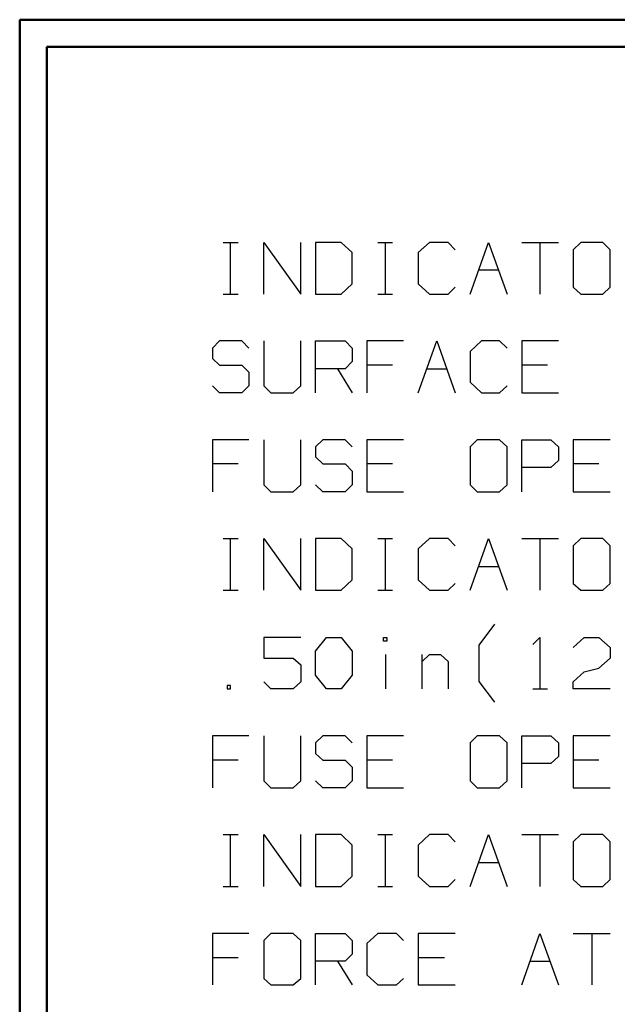
# Model space of a CAD drawing. Units: inches. Extents: x -3.54 to 3.52, y -2.62 to 2.87.
# Drawn here: x -3.54 to -2.72, y 1.38 to 2.74 of the extents above; entities that cross this region are included whole.
import ezdxf

# ---------------------------------------------------------------- set-up
doc = ezdxf.new("R2010")
doc.units = ezdxf.units.IN
doc.header["$MEASUREMENT"] = 0
doc.layers.add('Layer 1', color=7, linetype='Continuous')

msp = doc.modelspace()

# ---------------------------------------------------------------- linework, layer by layer
at = {"layer": 'Layer 1', "lineweight": 50}
for points in [[(-3.5444, 2.7389), (-3.5444, 2.7389), (-3.5444, -2.6229), (-3.5444, -2.6229)], [(3.5167, 2.7389), (3.5167, 2.7389), (-3.5444, 2.7389), (-3.5444, 2.7389)], [(-3.5069, 2.7014), (-3.5069, 2.7014), (-3.5069, -2.5854), (-3.5069, -2.5854)], [(3.4792, 2.7014), (3.4792, 2.7014), (-3.5069, 2.7014), (-3.5069, 2.7014)]]:
    msp.add_open_spline(points, degree=3, dxfattribs=at)
at = {"layer": 'Layer 1', "lineweight": 25}
for points in [[(-3.2646, 2.4319), (-3.2646, 2.4319), (-3.2438, 2.4319), (-3.2438, 2.4319)], [(-3.2542, 2.3611), (-3.2542, 2.3611), (-3.2542, 2.4319), (-3.2542, 2.4319)], [(-3.2083, 2.3611), (-3.2083, 2.3611), (-3.2083, 2.4319), (-3.2083, 2.4319)], [(-3.2083, 2.4319), (-3.2083, 2.4319), (-3.1576, 2.3611), (-3.1576, 2.3611)], [(-3.1576, 2.3611), (-3.1576, 2.3611), (-3.1576, 2.4319), (-3.1576, 2.4319)], [(-3.1021, 2.4319), (-3.1021, 2.4319), (-3.1375, 2.4319), (-3.1375, 2.4319)], [(-3.1375, 2.4319), (-3.1375, 2.4319), (-3.1375, 2.3611), (-3.1375, 2.3611)], [(-3.0868, 2.4181), (-3.0868, 2.4181), (-3.1021, 2.4319), (-3.1021, 2.4319)], [(-3.0514, 2.4319), (-3.0514, 2.4319), (-3.0313, 2.4319), (-3.0313, 2.4319)], [(-3.041, 2.3611), (-3.041, 2.3611), (-3.041, 2.4319), (-3.041, 2.4319)], [(-2.9806, 2.4319), (-2.9806, 2.4319), (-2.9958, 2.4181), (-2.9958, 2.4181)], [(-2.9549, 2.4319), (-2.9549, 2.4319), (-2.9806, 2.4319), (-2.9806, 2.4319)], [(-2.9451, 2.4222), (-2.9451, 2.4222), (-2.9549, 2.4319), (-2.9549, 2.4319)], [(-2.9243, 2.3611), (-2.9243, 2.3611), (-2.8993, 2.4319), (-2.8993, 2.4319)], [(-2.8993, 2.4319), (-2.8993, 2.4319), (-2.8736, 2.3611), (-2.8736, 2.3611)], [(-2.8535, 2.4319), (-2.8535, 2.4319), (-2.8028, 2.4319), (-2.8028, 2.4319)], [(-2.8285, 2.4319), (-2.8285, 2.4319), (-2.8285, 2.3611), (-2.8285, 2.3611)], [(-2.7722, 2.4319), (-2.7722, 2.4319), (-2.7826, 2.4222), (-2.7826, 2.4222)], [(-2.7417, 2.4319), (-2.7417, 2.4319), (-2.7722, 2.4319), (-2.7722, 2.4319)], [(-2.7319, 2.4222), (-2.7319, 2.4222), (-2.7417, 2.4319), (-2.7417, 2.4319)], [(-3.0868, 2.375), (-3.0868, 2.375), (-3.0868, 2.4181), (-3.0868, 2.4181)], [(-2.9958, 2.4181), (-2.9958, 2.4181), (-2.9958, 2.375), (-2.9958, 2.375)], [(-2.7826, 2.4222), (-2.7826, 2.4222), (-2.7826, 2.3708), (-2.7826, 2.3708)], [(-2.7319, 2.3708), (-2.7319, 2.3708), (-2.7319, 2.4222), (-2.7319, 2.4222)], [(-2.9125, 2.3944), (-2.9125, 2.3944), (-2.8854, 2.3944), (-2.8854, 2.3944)], [(-3.1021, 2.3611), (-3.1021, 2.3611), (-3.0868, 2.375), (-3.0868, 2.375)], [(-2.9958, 2.375), (-2.9958, 2.375), (-2.9806, 2.3611), (-2.9806, 2.3611)], [(-3.2646, 2.3611), (-3.2646, 2.3611), (-3.2438, 2.3611), (-3.2438, 2.3611)], [(-3.1375, 2.3611), (-3.1375, 2.3611), (-3.1021, 2.3611), (-3.1021, 2.3611)], [(-3.0514, 2.3611), (-3.0514, 2.3611), (-3.0313, 2.3611), (-3.0313, 2.3611)], [(-2.9806, 2.3611), (-2.9806, 2.3611), (-2.9549, 2.3611), (-2.9549, 2.3611)], [(-2.9549, 2.3611), (-2.9549, 2.3611), (-2.9451, 2.3708), (-2.9451, 2.3708)], [(-2.7826, 2.3708), (-2.7826, 2.3708), (-2.7722, 2.3611), (-2.7722, 2.3611)], [(-2.7722, 2.3611), (-2.7722, 2.3611), (-2.7417, 2.3611), (-2.7417, 2.3611)], [(-2.7417, 2.3611), (-2.7417, 2.3611), (-2.7319, 2.3708), (-2.7319, 2.3708)], [(-3.2694, 2.2965), (-3.2694, 2.2965), (-3.2792, 2.2868), (-3.2792, 2.2868)], [(-3.2389, 2.2965), (-3.2389, 2.2965), (-3.2694, 2.2965), (-3.2694, 2.2965)], [(-3.2292, 2.2868), (-3.2292, 2.2868), (-3.2389, 2.2965), (-3.2389, 2.2965)], [(-3.2083, 2.2965), (-3.2083, 2.2965), (-3.2083, 2.2347), (-3.2083, 2.2347)], [(-3.1576, 2.2347), (-3.1576, 2.2347), (-3.1576, 2.2965), (-3.1576, 2.2965)], [(-3.1375, 2.225), (-3.1375, 2.225), (-3.1375, 2.2965), (-3.1375, 2.2965)], [(-3.1375, 2.2965), (-3.1375, 2.2965), (-3.0965, 2.2965), (-3.0965, 2.2965)], [(-3.0965, 2.2965), (-3.0965, 2.2965), (-3.0868, 2.2868), (-3.0868, 2.2868)], [(-3.016, 2.2965), (-3.016, 2.2965), (-3.0667, 2.2965), (-3.0667, 2.2965)], [(-3.0667, 2.2965), (-3.0667, 2.2965), (-3.0667, 2.225), (-3.0667, 2.225)], [(-2.9958, 2.225), (-2.9958, 2.225), (-2.9701, 2.2965), (-2.9701, 2.2965)], [(-2.9701, 2.2965), (-2.9701, 2.2965), (-2.9451, 2.225), (-2.9451, 2.225)], [(-2.909, 2.2965), (-2.909, 2.2965), (-2.9243, 2.2819), (-2.9243, 2.2819)], [(-2.884, 2.2965), (-2.884, 2.2965), (-2.909, 2.2965), (-2.909, 2.2965)], [(-2.8736, 2.2868), (-2.8736, 2.2868), (-2.884, 2.2965), (-2.884, 2.2965)], [(-2.8028, 2.2965), (-2.8028, 2.2965), (-2.8535, 2.2965), (-2.8535, 2.2965)], [(-2.8535, 2.2965), (-2.8535, 2.2965), (-2.8535, 2.225), (-2.8535, 2.225)], [(-3.2792, 2.2868), (-3.2792, 2.2868), (-3.2792, 2.2722), (-3.2792, 2.2722)], [(-3.0868, 2.2868), (-3.0868, 2.2868), (-3.0868, 2.2681), (-3.0868, 2.2681)], [(-2.9243, 2.2819), (-2.9243, 2.2819), (-2.9243, 2.2396), (-2.9243, 2.2396)], [(-3.2792, 2.2722), (-3.2792, 2.2722), (-3.2694, 2.2632), (-3.2694, 2.2632)], [(-3.0868, 2.2681), (-3.0868, 2.2681), (-3.0965, 2.2583), (-3.0965, 2.2583)], [(-3.2694, 2.2632), (-3.2694, 2.2632), (-3.2389, 2.2632), (-3.2389, 2.2632)], [(-3.2389, 2.2632), (-3.2389, 2.2632), (-3.2292, 2.2535), (-3.2292, 2.2535)], [(-3.2292, 2.2535), (-3.2292, 2.2535), (-3.2292, 2.2347), (-3.2292, 2.2347)], [(-3.0965, 2.2583), (-3.0965, 2.2583), (-3.1375, 2.2583), (-3.1375, 2.2583)], [(-3.1069, 2.2583), (-3.1069, 2.2583), (-3.0868, 2.225), (-3.0868, 2.225)], [(-3.0313, 2.2632), (-3.0313, 2.2632), (-3.0667, 2.2632), (-3.0667, 2.2632)], [(-2.984, 2.2583), (-2.984, 2.2583), (-2.9569, 2.2583), (-2.9569, 2.2583)], [(-2.8181, 2.2632), (-2.8181, 2.2632), (-2.8535, 2.2632), (-2.8535, 2.2632)], [(-2.9243, 2.2396), (-2.9243, 2.2396), (-2.909, 2.225), (-2.909, 2.225)], [(-3.2694, 2.225), (-3.2694, 2.225), (-3.2792, 2.2347), (-3.2792, 2.2347)], [(-3.2389, 2.225), (-3.2389, 2.225), (-3.2694, 2.225), (-3.2694, 2.225)], [(-3.2292, 2.2347), (-3.2292, 2.2347), (-3.2389, 2.225), (-3.2389, 2.225)], [(-3.2083, 2.2347), (-3.2083, 2.2347), (-3.1986, 2.225), (-3.1986, 2.225)], [(-3.1986, 2.225), (-3.1986, 2.225), (-3.1681, 2.225), (-3.1681, 2.225)], [(-3.1681, 2.225), (-3.1681, 2.225), (-3.1576, 2.2347), (-3.1576, 2.2347)], [(-2.909, 2.225), (-2.909, 2.225), (-2.884, 2.225), (-2.884, 2.225)], [(-2.884, 2.225), (-2.884, 2.225), (-2.8736, 2.2347), (-2.8736, 2.2347)], [(-2.8535, 2.225), (-2.8535, 2.225), (-2.8028, 2.225), (-2.8028, 2.225)], [(-3.2292, 2.1604), (-3.2292, 2.1604), (-3.2792, 2.1604), (-3.2792, 2.1604)], [(-3.2792, 2.1604), (-3.2792, 2.1604), (-3.2792, 2.0889), (-3.2792, 2.0889)], [(-3.2083, 2.1604), (-3.2083, 2.1604), (-3.2083, 2.0986), (-3.2083, 2.0986)], [(-3.1576, 2.0986), (-3.1576, 2.0986), (-3.1576, 2.1604), (-3.1576, 2.1604)], [(-3.1271, 2.1604), (-3.1271, 2.1604), (-3.1375, 2.1507), (-3.1375, 2.1507)], [(-3.0965, 2.1604), (-3.0965, 2.1604), (-3.1271, 2.1604), (-3.1271, 2.1604)], [(-3.0868, 2.1507), (-3.0868, 2.1507), (-3.0965, 2.1604), (-3.0965, 2.1604)], [(-3.016, 2.1604), (-3.016, 2.1604), (-3.0667, 2.1604), (-3.0667, 2.1604)], [(-3.0667, 2.1604), (-3.0667, 2.1604), (-3.0667, 2.0889), (-3.0667, 2.0889)], [(-2.9146, 2.1604), (-2.9146, 2.1604), (-2.9243, 2.1507), (-2.9243, 2.1507)], [(-2.884, 2.1604), (-2.884, 2.1604), (-2.9146, 2.1604), (-2.9146, 2.1604)], [(-2.8736, 2.1507), (-2.8736, 2.1507), (-2.884, 2.1604), (-2.884, 2.1604)], [(-2.8535, 2.0889), (-2.8535, 2.0889), (-2.8535, 2.1604), (-2.8535, 2.1604)], [(-2.8535, 2.1604), (-2.8535, 2.1604), (-2.8132, 2.1604), (-2.8132, 2.1604)], [(-2.8132, 2.1604), (-2.8132, 2.1604), (-2.8028, 2.1507), (-2.8028, 2.1507)], [(-2.7319, 2.1604), (-2.7319, 2.1604), (-2.7826, 2.1604), (-2.7826, 2.1604)], [(-2.7826, 2.1604), (-2.7826, 2.1604), (-2.7826, 2.0889), (-2.7826, 2.0889)], [(-3.1375, 2.1507), (-3.1375, 2.1507), (-3.1375, 2.1368), (-3.1375, 2.1368)], [(-2.9243, 2.1507), (-2.9243, 2.1507), (-2.9243, 2.0986), (-2.9243, 2.0986)], [(-2.8736, 2.0986), (-2.8736, 2.0986), (-2.8736, 2.1507), (-2.8736, 2.1507)], [(-2.8028, 2.1507), (-2.8028, 2.1507), (-2.8028, 2.1319), (-2.8028, 2.1319)], [(-3.1375, 2.1368), (-3.1375, 2.1368), (-3.1271, 2.1271), (-3.1271, 2.1271)], [(-2.8028, 2.1319), (-2.8028, 2.1319), (-2.8132, 2.1222), (-2.8132, 2.1222)], [(-3.2438, 2.1271), (-3.2438, 2.1271), (-3.2792, 2.1271), (-3.2792, 2.1271)], [(-3.1271, 2.1271), (-3.1271, 2.1271), (-3.0965, 2.1271), (-3.0965, 2.1271)], [(-3.0965, 2.1271), (-3.0965, 2.1271), (-3.0868, 2.1174), (-3.0868, 2.1174)], [(-3.0868, 2.1174), (-3.0868, 2.1174), (-3.0868, 2.0986), (-3.0868, 2.0986)], [(-3.0313, 2.1271), (-3.0313, 2.1271), (-3.0667, 2.1271), (-3.0667, 2.1271)], [(-2.8132, 2.1222), (-2.8132, 2.1222), (-2.8535, 2.1222), (-2.8535, 2.1222)], [(-2.7472, 2.1271), (-2.7472, 2.1271), (-2.7826, 2.1271), (-2.7826, 2.1271)], [(-3.2083, 2.0986), (-3.2083, 2.0986), (-3.1986, 2.0889), (-3.1986, 2.0889)], [(-3.1986, 2.0889), (-3.1986, 2.0889), (-3.1681, 2.0889), (-3.1681, 2.0889)], [(-3.1681, 2.0889), (-3.1681, 2.0889), (-3.1576, 2.0986), (-3.1576, 2.0986)], [(-3.1271, 2.0889), (-3.1271, 2.0889), (-3.1375, 2.0986), (-3.1375, 2.0986)], [(-3.0965, 2.0889), (-3.0965, 2.0889), (-3.1271, 2.0889), (-3.1271, 2.0889)], [(-3.0868, 2.0986), (-3.0868, 2.0986), (-3.0965, 2.0889), (-3.0965, 2.0889)], [(-3.0667, 2.0889), (-3.0667, 2.0889), (-3.016, 2.0889), (-3.016, 2.0889)], [(-2.9243, 2.0986), (-2.9243, 2.0986), (-2.9146, 2.0889), (-2.9146, 2.0889)], [(-2.9146, 2.0889), (-2.9146, 2.0889), (-2.884, 2.0889), (-2.884, 2.0889)], [(-2.884, 2.0889), (-2.884, 2.0889), (-2.8736, 2.0986), (-2.8736, 2.0986)], [(-2.7826, 2.0889), (-2.7826, 2.0889), (-2.7319, 2.0889), (-2.7319, 2.0889)], [(-3.2646, 2.0243), (-3.2646, 2.0243), (-3.2438, 2.0243), (-3.2438, 2.0243)], [(-3.2542, 1.9535), (-3.2542, 1.9535), (-3.2542, 2.0243), (-3.2542, 2.0243)], [(-3.2083, 1.9535), (-3.2083, 1.9535), (-3.2083, 2.0243), (-3.2083, 2.0243)], [(-3.2083, 2.0243), (-3.2083, 2.0243), (-3.1576, 1.9535), (-3.1576, 1.9535)], [(-3.1576, 1.9535), (-3.1576, 1.9535), (-3.1576, 2.0243), (-3.1576, 2.0243)], [(-3.1021, 2.0243), (-3.1021, 2.0243), (-3.1375, 2.0243), (-3.1375, 2.0243)], [(-3.1375, 2.0243), (-3.1375, 2.0243), (-3.1375, 1.9535), (-3.1375, 1.9535)], [(-3.0868, 2.0104), (-3.0868, 2.0104), (-3.1021, 2.0243), (-3.1021, 2.0243)], [(-3.0514, 2.0243), (-3.0514, 2.0243), (-3.0313, 2.0243), (-3.0313, 2.0243)], [(-3.041, 1.9535), (-3.041, 1.9535), (-3.041, 2.0243), (-3.041, 2.0243)], [(-2.9806, 2.0243), (-2.9806, 2.0243), (-2.9958, 2.0104), (-2.9958, 2.0104)], [(-2.9549, 2.0243), (-2.9549, 2.0243), (-2.9806, 2.0243), (-2.9806, 2.0243)], [(-2.9451, 2.0146), (-2.9451, 2.0146), (-2.9549, 2.0243), (-2.9549, 2.0243)], [(-2.9243, 1.9535), (-2.9243, 1.9535), (-2.8993, 2.0243), (-2.8993, 2.0243)], [(-2.8993, 2.0243), (-2.8993, 2.0243), (-2.8736, 1.9535), (-2.8736, 1.9535)], [(-2.8535, 2.0243), (-2.8535, 2.0243), (-2.8028, 2.0243), (-2.8028, 2.0243)], [(-2.8285, 2.0243), (-2.8285, 2.0243), (-2.8285, 1.9535), (-2.8285, 1.9535)], [(-2.7722, 2.0243), (-2.7722, 2.0243), (-2.7826, 2.0146), (-2.7826, 2.0146)], [(-2.7417, 2.0243), (-2.7417, 2.0243), (-2.7722, 2.0243), (-2.7722, 2.0243)], [(-2.7319, 2.0146), (-2.7319, 2.0146), (-2.7417, 2.0243), (-2.7417, 2.0243)], [(-3.0868, 1.9674), (-3.0868, 1.9674), (-3.0868, 2.0104), (-3.0868, 2.0104)], [(-2.9958, 2.0104), (-2.9958, 2.0104), (-2.9958, 1.9674), (-2.9958, 1.9674)], [(-2.7826, 2.0146), (-2.7826, 2.0146), (-2.7826, 1.9625), (-2.7826, 1.9625)], [(-2.7319, 1.9625), (-2.7319, 1.9625), (-2.7319, 2.0146), (-2.7319, 2.0146)], [(-2.9125, 1.9861), (-2.9125, 1.9861), (-2.8854, 1.9861), (-2.8854, 1.9861)], [(-3.1021, 1.9535), (-3.1021, 1.9535), (-3.0868, 1.9674), (-3.0868, 1.9674)], [(-2.9958, 1.9674), (-2.9958, 1.9674), (-2.9806, 1.9535), (-2.9806, 1.9535)], [(-3.2646, 1.9535), (-3.2646, 1.9535), (-3.2438, 1.9535), (-3.2438, 1.9535)], [(-3.1375, 1.9535), (-3.1375, 1.9535), (-3.1021, 1.9535), (-3.1021, 1.9535)], [(-3.0514, 1.9535), (-3.0514, 1.9535), (-3.0313, 1.9535), (-3.0313, 1.9535)], [(-2.9806, 1.9535), (-2.9806, 1.9535), (-2.9549, 1.9535), (-2.9549, 1.9535)], [(-2.9549, 1.9535), (-2.9549, 1.9535), (-2.9451, 1.9625), (-2.9451, 1.9625)], [(-2.7826, 1.9625), (-2.7826, 1.9625), (-2.7722, 1.9535), (-2.7722, 1.9535)], [(-2.7722, 1.9535), (-2.7722, 1.9535), (-2.7417, 1.9535), (-2.7417, 1.9535)], [(-2.7417, 1.9535), (-2.7417, 1.9535), (-2.7319, 1.9625), (-2.7319, 1.9625)], [(-2.9118, 1.8778), (-2.9118, 1.8778), (-2.8903, 1.9063), (-2.8903, 1.9063)], [(-3.1576, 1.8882), (-3.1576, 1.8882), (-3.2083, 1.8882), (-3.2083, 1.8882)], [(-3.2083, 1.8882), (-3.2083, 1.8882), (-3.2083, 1.8597), (-3.2083, 1.8597)], [(-3.1375, 1.8694), (-3.1375, 1.8694), (-3.1222, 1.8882), (-3.1222, 1.8882)], [(-3.1222, 1.8882), (-3.1222, 1.8882), (-3.1021, 1.8882), (-3.1021, 1.8882)], [(-3.1021, 1.8882), (-3.1021, 1.8882), (-3.0868, 1.8694), (-3.0868, 1.8694)], [(-3.0438, 1.8833), (-3.0438, 1.8833), (-3.0438, 1.8882), (-3.0438, 1.8882)], [(-3.0438, 1.8882), (-3.0438, 1.8882), (-3.0389, 1.8882), (-3.0389, 1.8882)], [(-3.0389, 1.8882), (-3.0389, 1.8882), (-3.0389, 1.8833), (-3.0389, 1.8833)], [(-2.8382, 1.8785), (-2.8382, 1.8785), (-2.8285, 1.8882), (-2.8285, 1.8882)], [(-2.8285, 1.8882), (-2.8285, 1.8882), (-2.8285, 1.8174), (-2.8285, 1.8174)], [(-2.7826, 1.8743), (-2.7826, 1.8743), (-2.7674, 1.8882), (-2.7674, 1.8882)], [(-2.7674, 1.8882), (-2.7674, 1.8882), (-2.7472, 1.8882), (-2.7472, 1.8882)], [(-2.7472, 1.8882), (-2.7472, 1.8882), (-2.7319, 1.8743), (-2.7319, 1.8743)], [(-3.0389, 1.8833), (-3.0389, 1.8833), (-3.0438, 1.8833), (-3.0438, 1.8833)], [(-2.9118, 1.8278), (-2.9118, 1.8278), (-2.9118, 1.8778), (-2.9118, 1.8778)], [(-2.7319, 1.8743), (-2.7319, 1.8743), (-2.7319, 1.8597), (-2.7319, 1.8597)], [(-3.2083, 1.8597), (-3.2083, 1.8597), (-3.1681, 1.8597), (-3.1681, 1.8597)], [(-3.1681, 1.8597), (-3.1681, 1.8597), (-3.1576, 1.8507), (-3.1576, 1.8507)], [(-3.1375, 1.8361), (-3.1375, 1.8361), (-3.1375, 1.8694), (-3.1375, 1.8694)], [(-3.0868, 1.8694), (-3.0868, 1.8694), (-3.0868, 1.8361), (-3.0868, 1.8361)], [(-3.041, 1.8646), (-3.041, 1.8646), (-3.041, 1.8174), (-3.041, 1.8174)], [(-2.9903, 1.8174), (-2.9903, 1.8174), (-2.9903, 1.8646), (-2.9903, 1.8646)], [(-2.9903, 1.8549), (-2.9903, 1.8549), (-2.9806, 1.8646), (-2.9806, 1.8646)], [(-2.9806, 1.8646), (-2.9806, 1.8646), (-2.9653, 1.8646), (-2.9653, 1.8646)], [(-2.9653, 1.8646), (-2.9653, 1.8646), (-2.9549, 1.8549), (-2.9549, 1.8549)], [(-2.7319, 1.8597), (-2.7319, 1.8597), (-2.7472, 1.8458), (-2.7472, 1.8458)], [(-3.1576, 1.8507), (-3.1576, 1.8507), (-3.1576, 1.8271), (-3.1576, 1.8271)], [(-2.9549, 1.8549), (-2.9549, 1.8549), (-2.9549, 1.8174), (-2.9549, 1.8174)], [(-2.7674, 1.841), (-2.7674, 1.841), (-2.7472, 1.8458), (-2.7472, 1.8458)], [(-3.1222, 1.8174), (-3.1222, 1.8174), (-3.1375, 1.8361), (-3.1375, 1.8361)], [(-3.0868, 1.8361), (-3.0868, 1.8361), (-3.1021, 1.8174), (-3.1021, 1.8174)], [(-2.7826, 1.8271), (-2.7826, 1.8271), (-2.7674, 1.841), (-2.7674, 1.841)], [(-3.2542, 1.8222), (-3.2542, 1.8222), (-3.259, 1.8222), (-3.259, 1.8222)], [(-3.259, 1.8222), (-3.259, 1.8222), (-3.259, 1.8174), (-3.259, 1.8174)], [(-3.259, 1.8174), (-3.259, 1.8174), (-3.2542, 1.8174), (-3.2542, 1.8174)], [(-3.2542, 1.8174), (-3.2542, 1.8174), (-3.2542, 1.8222), (-3.2542, 1.8222)], [(-3.1986, 1.8174), (-3.1986, 1.8174), (-3.2083, 1.8271), (-3.2083, 1.8271)], [(-3.1681, 1.8174), (-3.1681, 1.8174), (-3.1986, 1.8174), (-3.1986, 1.8174)], [(-3.1576, 1.8271), (-3.1576, 1.8271), (-3.1681, 1.8174), (-3.1681, 1.8174)], [(-3.1021, 1.8174), (-3.1021, 1.8174), (-3.1222, 1.8174), (-3.1222, 1.8174)], [(-2.8903, 1.7993), (-2.8903, 1.7993), (-2.9118, 1.8278), (-2.9118, 1.8278)], [(-2.8382, 1.8174), (-2.8382, 1.8174), (-2.8181, 1.8174), (-2.8181, 1.8174)], [(-2.7826, 1.8174), (-2.7826, 1.8174), (-2.7826, 1.8271), (-2.7826, 1.8271)], [(-2.7319, 1.8174), (-2.7319, 1.8174), (-2.7826, 1.8174), (-2.7826, 1.8174)], [(-3.2292, 1.7528), (-3.2292, 1.7528), (-3.2792, 1.7528), (-3.2792, 1.7528)], [(-3.2792, 1.7528), (-3.2792, 1.7528), (-3.2792, 1.6813), (-3.2792, 1.6813)], [(-3.2083, 1.7528), (-3.2083, 1.7528), (-3.2083, 1.691), (-3.2083, 1.691)], [(-3.1576, 1.691), (-3.1576, 1.691), (-3.1576, 1.7528), (-3.1576, 1.7528)], [(-3.1271, 1.7528), (-3.1271, 1.7528), (-3.1375, 1.7431), (-3.1375, 1.7431)], [(-3.0965, 1.7528), (-3.0965, 1.7528), (-3.1271, 1.7528), (-3.1271, 1.7528)], [(-3.0868, 1.7431), (-3.0868, 1.7431), (-3.0965, 1.7528), (-3.0965, 1.7528)], [(-3.016, 1.7528), (-3.016, 1.7528), (-3.0667, 1.7528), (-3.0667, 1.7528)], [(-3.0667, 1.7528), (-3.0667, 1.7528), (-3.0667, 1.6813), (-3.0667, 1.6813)], [(-2.9146, 1.7528), (-2.9146, 1.7528), (-2.9243, 1.7431), (-2.9243, 1.7431)], [(-2.884, 1.7528), (-2.884, 1.7528), (-2.9146, 1.7528), (-2.9146, 1.7528)], [(-2.8736, 1.7431), (-2.8736, 1.7431), (-2.884, 1.7528), (-2.884, 1.7528)], [(-2.8535, 1.6813), (-2.8535, 1.6813), (-2.8535, 1.7528), (-2.8535, 1.7528)], [(-2.8535, 1.7528), (-2.8535, 1.7528), (-2.8132, 1.7528), (-2.8132, 1.7528)], [(-2.8132, 1.7528), (-2.8132, 1.7528), (-2.8028, 1.7431), (-2.8028, 1.7431)], [(-2.7319, 1.7528), (-2.7319, 1.7528), (-2.7826, 1.7528), (-2.7826, 1.7528)], [(-2.7826, 1.7528), (-2.7826, 1.7528), (-2.7826, 1.6813), (-2.7826, 1.6813)], [(-3.1375, 1.7431), (-3.1375, 1.7431), (-3.1375, 1.7285), (-3.1375, 1.7285)], [(-2.9243, 1.7431), (-2.9243, 1.7431), (-2.9243, 1.691), (-2.9243, 1.691)], [(-2.8736, 1.691), (-2.8736, 1.691), (-2.8736, 1.7431), (-2.8736, 1.7431)], [(-2.8028, 1.7431), (-2.8028, 1.7431), (-2.8028, 1.7243), (-2.8028, 1.7243)], [(-3.1375, 1.7285), (-3.1375, 1.7285), (-3.1271, 1.7194), (-3.1271, 1.7194)], [(-2.8028, 1.7243), (-2.8028, 1.7243), (-2.8132, 1.7146), (-2.8132, 1.7146)], [(-3.2438, 1.7194), (-3.2438, 1.7194), (-3.2792, 1.7194), (-3.2792, 1.7194)], [(-3.1271, 1.7194), (-3.1271, 1.7194), (-3.0965, 1.7194), (-3.0965, 1.7194)], [(-3.0965, 1.7194), (-3.0965, 1.7194), (-3.0868, 1.7097), (-3.0868, 1.7097)], [(-3.0868, 1.7097), (-3.0868, 1.7097), (-3.0868, 1.691), (-3.0868, 1.691)], [(-3.0313, 1.7194), (-3.0313, 1.7194), (-3.0667, 1.7194), (-3.0667, 1.7194)], [(-2.8132, 1.7146), (-2.8132, 1.7146), (-2.8535, 1.7146), (-2.8535, 1.7146)], [(-2.7472, 1.7194), (-2.7472, 1.7194), (-2.7826, 1.7194), (-2.7826, 1.7194)], [(-3.2083, 1.691), (-3.2083, 1.691), (-3.1986, 1.6813), (-3.1986, 1.6813)], [(-3.1986, 1.6813), (-3.1986, 1.6813), (-3.1681, 1.6813), (-3.1681, 1.6813)], [(-3.1681, 1.6813), (-3.1681, 1.6813), (-3.1576, 1.691), (-3.1576, 1.691)], [(-3.1271, 1.6813), (-3.1271, 1.6813), (-3.1375, 1.691), (-3.1375, 1.691)], [(-3.0965, 1.6813), (-3.0965, 1.6813), (-3.1271, 1.6813), (-3.1271, 1.6813)], [(-3.0868, 1.691), (-3.0868, 1.691), (-3.0965, 1.6813), (-3.0965, 1.6813)], [(-3.0667, 1.6813), (-3.0667, 1.6813), (-3.016, 1.6813), (-3.016, 1.6813)], [(-2.9243, 1.691), (-2.9243, 1.691), (-2.9146, 1.6813), (-2.9146, 1.6813)], [(-2.9146, 1.6813), (-2.9146, 1.6813), (-2.884, 1.6813), (-2.884, 1.6813)], [(-2.884, 1.6813), (-2.884, 1.6813), (-2.8736, 1.691), (-2.8736, 1.691)], [(-2.7826, 1.6813), (-2.7826, 1.6813), (-2.7319, 1.6813), (-2.7319, 1.6813)], [(-3.2646, 1.6167), (-3.2646, 1.6167), (-3.2438, 1.6167), (-3.2438, 1.6167)], [(-3.2542, 1.5451), (-3.2542, 1.5451), (-3.2542, 1.6167), (-3.2542, 1.6167)], [(-3.2083, 1.5451), (-3.2083, 1.5451), (-3.2083, 1.6167), (-3.2083, 1.6167)], [(-3.2083, 1.6167), (-3.2083, 1.6167), (-3.1576, 1.5451), (-3.1576, 1.5451)], [(-3.1576, 1.5451), (-3.1576, 1.5451), (-3.1576, 1.6167), (-3.1576, 1.6167)], [(-3.1021, 1.6167), (-3.1021, 1.6167), (-3.1375, 1.6167), (-3.1375, 1.6167)], [(-3.1375, 1.6167), (-3.1375, 1.6167), (-3.1375, 1.5451), (-3.1375, 1.5451)], [(-3.0868, 1.6021), (-3.0868, 1.6021), (-3.1021, 1.6167), (-3.1021, 1.6167)], [(-3.0514, 1.6167), (-3.0514, 1.6167), (-3.0313, 1.6167), (-3.0313, 1.6167)], [(-3.041, 1.5451), (-3.041, 1.5451), (-3.041, 1.6167), (-3.041, 1.6167)], [(-2.9806, 1.6167), (-2.9806, 1.6167), (-2.9958, 1.6021), (-2.9958, 1.6021)], [(-2.9549, 1.6167), (-2.9549, 1.6167), (-2.9806, 1.6167), (-2.9806, 1.6167)], [(-2.9451, 1.6069), (-2.9451, 1.6069), (-2.9549, 1.6167), (-2.9549, 1.6167)], [(-2.9243, 1.5451), (-2.9243, 1.5451), (-2.8993, 1.6167), (-2.8993, 1.6167)], [(-2.8993, 1.6167), (-2.8993, 1.6167), (-2.8736, 1.5451), (-2.8736, 1.5451)], [(-2.8535, 1.6167), (-2.8535, 1.6167), (-2.8028, 1.6167), (-2.8028, 1.6167)], [(-2.8285, 1.6167), (-2.8285, 1.6167), (-2.8285, 1.5451), (-2.8285, 1.5451)], [(-2.7722, 1.6167), (-2.7722, 1.6167), (-2.7826, 1.6069), (-2.7826, 1.6069)], [(-2.7417, 1.6167), (-2.7417, 1.6167), (-2.7722, 1.6167), (-2.7722, 1.6167)], [(-2.7319, 1.6069), (-2.7319, 1.6069), (-2.7417, 1.6167), (-2.7417, 1.6167)], [(-3.0868, 1.5597), (-3.0868, 1.5597), (-3.0868, 1.6021), (-3.0868, 1.6021)], [(-2.9958, 1.6021), (-2.9958, 1.6021), (-2.9958, 1.5597), (-2.9958, 1.5597)], [(-2.7826, 1.6069), (-2.7826, 1.6069), (-2.7826, 1.5549), (-2.7826, 1.5549)], [(-2.7319, 1.5549), (-2.7319, 1.5549), (-2.7319, 1.6069), (-2.7319, 1.6069)], [(-2.9125, 1.5785), (-2.9125, 1.5785), (-2.8854, 1.5785), (-2.8854, 1.5785)], [(-3.1021, 1.5451), (-3.1021, 1.5451), (-3.0868, 1.5597), (-3.0868, 1.5597)], [(-2.9958, 1.5597), (-2.9958, 1.5597), (-2.9806, 1.5451), (-2.9806, 1.5451)], [(-2.9549, 1.5451), (-2.9549, 1.5451), (-2.9451, 1.5549), (-2.9451, 1.5549)], [(-2.7826, 1.5549), (-2.7826, 1.5549), (-2.7722, 1.5451), (-2.7722, 1.5451)], [(-2.7417, 1.5451), (-2.7417, 1.5451), (-2.7319, 1.5549), (-2.7319, 1.5549)], [(-3.2646, 1.5451), (-3.2646, 1.5451), (-3.2438, 1.5451), (-3.2438, 1.5451)], [(-3.1375, 1.5451), (-3.1375, 1.5451), (-3.1021, 1.5451), (-3.1021, 1.5451)], [(-3.0514, 1.5451), (-3.0514, 1.5451), (-3.0313, 1.5451), (-3.0313, 1.5451)], [(-2.9806, 1.5451), (-2.9806, 1.5451), (-2.9549, 1.5451), (-2.9549, 1.5451)], [(-2.7722, 1.5451), (-2.7722, 1.5451), (-2.7417, 1.5451), (-2.7417, 1.5451)], [(-3.2292, 1.4806), (-3.2292, 1.4806), (-3.2792, 1.4806), (-3.2792, 1.4806)], [(-3.2792, 1.4806), (-3.2792, 1.4806), (-3.2792, 1.4097), (-3.2792, 1.4097)], [(-3.1986, 1.4806), (-3.1986, 1.4806), (-3.2083, 1.4708), (-3.2083, 1.4708)], [(-3.1681, 1.4806), (-3.1681, 1.4806), (-3.1986, 1.4806), (-3.1986, 1.4806)], [(-3.1576, 1.4708), (-3.1576, 1.4708), (-3.1681, 1.4806), (-3.1681, 1.4806)], [(-3.1375, 1.4097), (-3.1375, 1.4097), (-3.1375, 1.4806), (-3.1375, 1.4806)], [(-3.1375, 1.4806), (-3.1375, 1.4806), (-3.0965, 1.4806), (-3.0965, 1.4806)], [(-3.0965, 1.4806), (-3.0965, 1.4806), (-3.0868, 1.4708), (-3.0868, 1.4708)], [(-3.0514, 1.4806), (-3.0514, 1.4806), (-3.0667, 1.4667), (-3.0667, 1.4667)], [(-3.0257, 1.4806), (-3.0257, 1.4806), (-3.0514, 1.4806), (-3.0514, 1.4806)], [(-3.016, 1.4708), (-3.016, 1.4708), (-3.0257, 1.4806), (-3.0257, 1.4806)], [(-2.9451, 1.4806), (-2.9451, 1.4806), (-2.9958, 1.4806), (-2.9958, 1.4806)], [(-2.9958, 1.4806), (-2.9958, 1.4806), (-2.9958, 1.4097), (-2.9958, 1.4097)], [(-2.8535, 1.4097), (-2.8535, 1.4097), (-2.8285, 1.4806), (-2.8285, 1.4806)], [(-2.8285, 1.4806), (-2.8285, 1.4806), (-2.8028, 1.4097), (-2.8028, 1.4097)], [(-2.7826, 1.4806), (-2.7826, 1.4806), (-2.7319, 1.4806), (-2.7319, 1.4806)], [(-2.7569, 1.4806), (-2.7569, 1.4806), (-2.7569, 1.4097), (-2.7569, 1.4097)], [(-3.2083, 1.4708), (-3.2083, 1.4708), (-3.2083, 1.4188), (-3.2083, 1.4188)], [(-3.1576, 1.4188), (-3.1576, 1.4188), (-3.1576, 1.4708), (-3.1576, 1.4708)], [(-3.0868, 1.4708), (-3.0868, 1.4708), (-3.0868, 1.4521), (-3.0868, 1.4521)], [(-3.0667, 1.4667), (-3.0667, 1.4667), (-3.0667, 1.4236), (-3.0667, 1.4236)], [(-3.0868, 1.4521), (-3.0868, 1.4521), (-3.0965, 1.4424), (-3.0965, 1.4424)], [(-3.2438, 1.4472), (-3.2438, 1.4472), (-3.2792, 1.4472), (-3.2792, 1.4472)], [(-3.0965, 1.4424), (-3.0965, 1.4424), (-3.1375, 1.4424), (-3.1375, 1.4424)], [(-3.1069, 1.4424), (-3.1069, 1.4424), (-3.0868, 1.4097), (-3.0868, 1.4097)], [(-2.9597, 1.4472), (-2.9597, 1.4472), (-2.9958, 1.4472), (-2.9958, 1.4472)], [(-2.8417, 1.4424), (-2.8417, 1.4424), (-2.8146, 1.4424), (-2.8146, 1.4424)], [(-3.2083, 1.4188), (-3.2083, 1.4188), (-3.1986, 1.4097), (-3.1986, 1.4097)], [(-3.1681, 1.4097), (-3.1681, 1.4097), (-3.1576, 1.4188), (-3.1576, 1.4188)], [(-3.0667, 1.4236), (-3.0667, 1.4236), (-3.0514, 1.4097), (-3.0514, 1.4097)], [(-3.0257, 1.4097), (-3.0257, 1.4097), (-3.016, 1.4188), (-3.016, 1.4188)], [(-3.1986, 1.4097), (-3.1986, 1.4097), (-3.1681, 1.4097), (-3.1681, 1.4097)], [(-3.0514, 1.4097), (-3.0514, 1.4097), (-3.0257, 1.4097), (-3.0257, 1.4097)], [(-2.9958, 1.4097), (-2.9958, 1.4097), (-2.9451, 1.4097), (-2.9451, 1.4097)]]:
    msp.add_open_spline(points, degree=3, dxfattribs=at)

doc.saveas('drawing.dxf')
